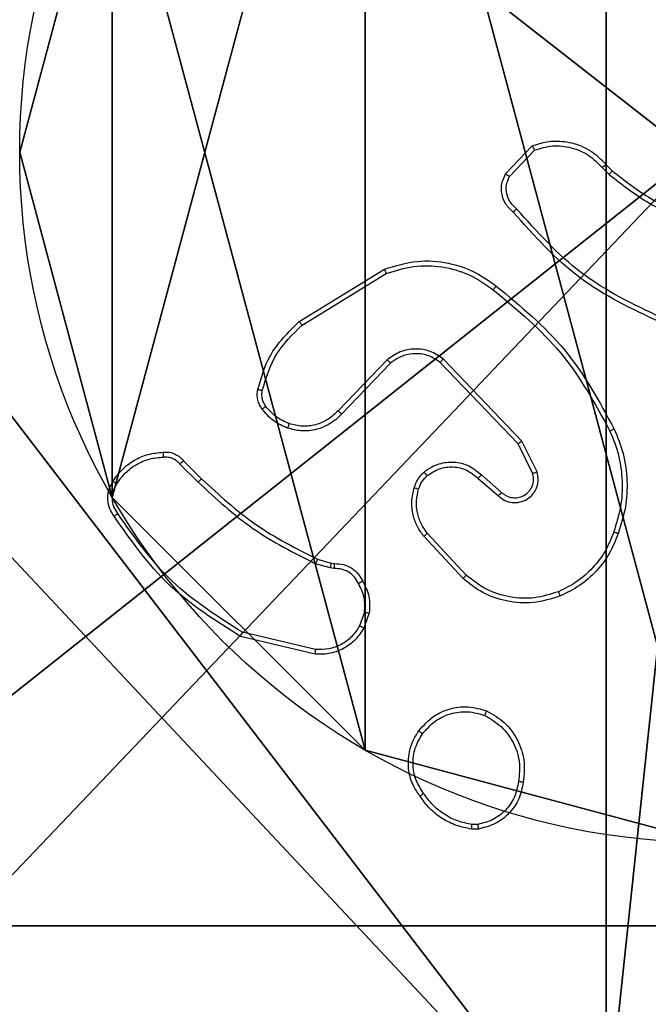
# Model space of a CAD drawing. Units: centimetres. Extents: x -325 to 323, y -237 to 237.
# Drawn here: x -3 to 0, y -3 to 1 of the extents above; entities that cross this region are included whole.
import ezdxf

# ---------------------------------------------------------------- set-up
doc = ezdxf.new("R2010")
doc.units = ezdxf.units.CM
doc.header["$LTSCALE"] = 2.54
doc.layers.get('0').update_dxf_attribs({"true_color": 0xff5454})
doc.layers.add('VP-EQ', color=7, linetype='Continuous', true_color=0x8a3492)
doc.layers.add('VP-HIC', color=6, linetype='Continuous')

# ---------------------------------------------------------------- blocks, each defined once
blk = doc.blocks.new('Komponent_46')
at = {"color": 59, "true_color": 0x614a34}
mesh = blk.add_polyface(dxfattribs=at)
corners = [(9, 0, 188.2241), (4.95, 0.2576, 188.2241), (4.95, 0, 188.2241), (8.7424, 4.0502, 188.2241), (9, 4.0502, 188.2241), (0, 0, 188.2241), (0.2576, 4.05, 188.2241), (0, 4.05, 188.2241), (4.05, 0, 188.2241), (0.2576, 4.95, 188.2241), (4.0498, 8.7424, 188.2241), (4.05, 0.2576, 188.2241), (4.9498, 8.7424, 188.2241), (4.9498, 9, 188.2241), (9, 9, 188.2241), (8.7424, 4.9502, 188.2241), (9, 4.9502, 188.2241), (0, 9, 188.2241), (0, 4.95, 188.2241), (4.0498, 9, 188.2241)]
mesh.append_faces([[corners[k] for k in face] for face in [(0, 1, 2), (3, 0, 4), (5, 6, 7), (14, 15, 16), (9, 17, 18)]], dxfattribs={"vtx0": -1, "color": 59})
mesh.append_faces([[corners[k] for k in face] for face in [(6, 8, 9), (10, 11, 12), (12, 1, 13), (13, 1, 14), (15, 1, 3), (17, 9, 19), (19, 9, 10)]], dxfattribs={"vtx0": -1, "vtx1": -1, "color": 59})
mesh.append_faces([[corners[k] for k in face] for face in [(1, 0, 3), (9, 8, 10), (14, 1, 15)]], dxfattribs={"vtx0": -1, "vtx1": -1, "vtx2": -1, "color": 59})
mesh.append_faces([[corners[k] for k in face] for face in [(6, 5, 8), (10, 8, 11), (12, 11, 1)]], dxfattribs={"vtx0": -1, "vtx2": -1, "color": 59})
mesh = blk.add_polyface(dxfattribs=at)
corners = [(4.0498, 9, 96.4647), (0, 4.95, 96.4647), (0, 9, 96.4647), (0.2576, 4.95, 96.4647), (0.2576, 4.05, 96.4647), (4.9498, 8.7424, 96.4647), (4.05, 0.2576, 96.4647), (4.0498, 8.7424, 96.4647), (4.95, 0.2576, 96.4647), (0, 0, 96.4647), (0, 4.05, 96.4647), (4.05, 0, 96.4647), (9, 9, 96.4647), (4.9498, 9, 96.4647), (4.95, 0, 96.4647), (8.7424, 4.9502, 96.4647), (9, 4.9502, 96.4647), (8.7424, 4.0502, 96.4647), (9, 0, 96.4647), (9, 4.0502, 96.4647)]
mesh.append_faces([[corners[k] for k in face] for face in [(0, 1, 2), (4, 9, 10), (12, 5, 13), (15, 12, 16), (18, 17, 19)]], dxfattribs={"vtx0": -1, "color": 59})
mesh.append_faces([[corners[k] for k in face] for face in [(1, 0, 3), (3, 0, 4), (5, 6, 7), (6, 5, 8), (9, 4, 11), (7, 4, 0), (11, 7, 6), (8, 12, 14), (14, 17, 18), (17, 14, 15)]], dxfattribs={"vtx0": -1, "vtx1": -1, "color": 59})
mesh.append_faces([[corners[k] for k in face] for face in [(11, 4, 7), (5, 12, 8), (14, 12, 15)]], dxfattribs={"vtx0": -1, "vtx1": -1, "vtx2": -1, "color": 59})
blk = doc.blocks.new('Grupuj_203')
at = {"color": 0}
mesh = blk.add_polyface(dxfattribs=at)
corners = [(0.2886, 0, 1.5), (0, 25.7902, 1.5), (0, 0.8098, 1.5), (0.2886, 26.6, 1.5), (9.3114, 0, 1.5), (9.3114, 26.6, 1.5), (9.6, 0.8098, 1.5), (9.6, 25.7902, 1.5)]
mesh.append_faces([[corners[k] for k in face] for face in [(0, 1, 2), (5, 6, 7)]], dxfattribs={"vtx0": -1, "color": 0})
mesh.append_faces([[corners[k] for k in face] for face in [(1, 0, 3), (3, 4, 5)]], dxfattribs={"vtx0": -1, "vtx1": -1, "color": 0})
mesh.append_faces([[corners[k] for k in face] for face in [(3, 0, 4), (5, 4, 6)]], dxfattribs={"vtx0": -1, "vtx2": -1, "color": 0})
mesh = blk.add_polyface(dxfattribs=at)
corners = [(0, 25.7902), (0.2886, 0), (0, 0.8098), (0.2886, 26.6), (9.3114, 0), (9.3114, 26.6), (9.6, 25.7902), (9.6, 0.8098)]
mesh.append_faces([[corners[k] for k in face] for face in [(0, 1, 2), (4, 6, 7)]], dxfattribs={"vtx0": -1, "color": 0})
mesh.append_faces([[corners[k] for k in face] for face in [(1, 3, 4)]], dxfattribs={"vtx0": -1, "vtx1": -1, "color": 0})
mesh.append_faces([[corners[k] for k in face] for face in [(1, 0, 3), (4, 3, 5), (4, 5, 6)]], dxfattribs={"vtx0": -1, "vtx2": -1, "color": 0})
blk = doc.blocks.new('3DGeom_3912_Defintion_1')
at = {"color": 18, "true_color": 0x030303, "yscale": 0.3564000000000001, "rotation": 360}
blk.add_blockref('Grupuj_203', (-4.7217, -4.7842, -0.4824), dxfattribs=at)
blk = doc.blocks.new('Grupuj_150')
at = {"color": 0, "extrusion": (8.93165e-17, -4.44089e-16, -1)}
blk.add_blockref('3DGeom_3912_Defintion_1', (-4.8783, 4.7842, -189.2417), dxfattribs=at)
at = {"color": 0}
blk.add_blockref('Komponent_46', (0.3, 0.3), dxfattribs=at)
blk = doc.blocks.new('noga_WOODEN_LOW')
at = {"color": 0}
blk.add_blockref('Grupuj_150', (0, 0), dxfattribs=at)
blk = doc.blocks.new('Grupuj_89')
at = {"color": 0}
for p, q in [((-0.7217, 2.187), (-0.7217, 2.187, 9.3756)), ((-0.7217, 2.187), (-0.7217, 2.187, 9.3756)), ((-0.332, 0.7327), (-0.332, 0.7327, 9.3756)), ((-0.332, 0.7327), (-0.332, 0.7327, 9.3756)), ((0.7327, -0.332), (0.7327, -0.332, 9.3756)), ((0.7327, -0.332), (0.7327, -0.332, 9.3756))]:
    blk.add_line(p, q, dxfattribs=at)
for centre in [(2.187, 2.187), (2.187, 2.187, 9.3756), (2.187, 2.187), (2.187, 2.187, 9.3756), (2.187, 2.187), (2.187, 2.187, 9.3756), (2.187, 2.187), (2.187, 2.187, 9.3756), (2.187, 2.187), (2.187, 2.187, 9.3756), (2.187, 2.187), (2.187, 2.187, 9.3756), (2.187, 2.187), (2.187, 2.187, 9.3756), (2.187, 2.187), (2.187, 2.187, 9.3756), (2.187, 2.187), (2.187, 2.187, 9.3756), (2.187, 2.187), (2.187, 2.187, 9.3756), (2.187, 2.187), (2.187, 2.187, 9.3756), (2.187, 2.187), (2.187, 2.187, 9.3756), (2.187, 2.187), (2.187, 2.187, 9.3756)]:
    blk.add_circle(centre, 2.9088, dxfattribs=at)
mesh = blk.add_polyface(dxfattribs=at)
corners = [(-0.332, 3.6414), (-0.332, 0.7327), (-0.7217, 2.187), (0.7327, 4.7061), (0.7327, -0.332), (2.187, -0.7217), (2.187, 5.0958), (3.6414, 4.7061), (3.6414, -0.332), (4.7061, 3.6414), (4.7061, 0.7327), (5.0958, 2.187)]
mesh.append_faces([[corners[k] for k in face] for face in [(0, 1, 2), (10, 9, 11)]], dxfattribs={"vtx0": -1, "color": 0})
mesh.append_faces([[corners[k] for k in face] for face in [(1, 3, 4), (4, 3, 5), (5, 7, 8), (8, 9, 10)]], dxfattribs={"vtx0": -1, "vtx1": -1, "color": 0})
mesh.append_faces([[corners[k] for k in face] for face in [(1, 0, 3), (5, 3, 6), (5, 6, 7), (8, 7, 9)]], dxfattribs={"vtx0": -1, "vtx2": -1, "color": 0})
mesh = blk.add_polyface(dxfattribs=at)
corners = [(-0.332, 0.7327, 9.3756), (-0.332, 3.6414, 9.3756), (-0.7217, 2.187, 9.3756), (0.7327, -0.332, 9.3756), (0.7327, 4.7061, 9.3756), (2.187, -0.7217, 9.3756), (2.187, 5.0958, 9.3756), (3.6414, -0.332, 9.3756), (3.6414, 4.7061, 9.3756), (4.7061, 0.7327, 9.3756), (4.7061, 3.6414, 9.3756), (5.0958, 2.187, 9.3756)]
mesh.append_faces([[corners[k] for k in face] for face in [(0, 1, 2), (10, 9, 11)]], dxfattribs={"vtx0": -1, "color": 0})
mesh.append_faces([[corners[k] for k in face] for face in [(1, 3, 4), (4, 5, 6), (6, 7, 8), (8, 9, 10)]], dxfattribs={"vtx0": -1, "vtx1": -1, "color": 0})
mesh.append_faces([[corners[k] for k in face] for face in [(1, 0, 3), (4, 3, 5), (6, 5, 7), (8, 7, 9)]], dxfattribs={"vtx0": -1, "vtx2": -1, "color": 0})
mesh = blk.add_polyface(dxfattribs=at)
corners = [(-0.332, 3.6414, 9.3756), (-0.7217, 2.187), (-0.7217, 2.187, 9.3756), (-0.332, 3.6414)]
mesh.append_faces([[corners[k] for k in face] for face in [(0, 1, 2), (1, 0, 3)]], dxfattribs={"vtx0": -1, "color": 0})
mesh = blk.add_polyface(dxfattribs=at)
corners = [(-0.7217, 2.187, 9.3756), (-0.332, 0.7327), (-0.332, 0.7327, 9.3756), (-0.7217, 2.187)]
mesh.append_faces([[corners[k] for k in face] for face in [(0, 1, 2), (1, 0, 3)]], dxfattribs={"vtx0": -1, "color": 0})
mesh = blk.add_polyface(dxfattribs=at)
corners = [(-0.332, 0.7327, 9.3756), (0.7327, -0.332), (0.7327, -0.332, 9.3756), (-0.332, 0.7327)]
mesh.append_faces([[corners[k] for k in face] for face in [(0, 1, 2), (1, 0, 3)]], dxfattribs={"vtx0": -1, "color": 0})
mesh = blk.add_polyface(dxfattribs=at)
corners = [(2.187, -0.7217, 9.3756), (0.7327, -0.332), (2.187, -0.7217), (0.7327, -0.332, 9.3756)]
mesh.append_faces([[corners[k] for k in face] for face in [(0, 1, 2), (1, 0, 3)]], dxfattribs={"vtx0": -1, "color": 0})
blk = doc.blocks.new('Grupuj_82')
at = {"color": 0}
for p, q in [((0.8825, 0, 0.5), (9.2052, 0, 0.5)), ((0.8825, 0, 0.5), (9.2052, 0, 0.5)), ((9.1365, 0), (0.9511, 0)), ((9.1365, 0), (0.9511, 0))]:
    blk.add_line(p, q, dxfattribs=at)
mesh = blk.add_polyface(dxfattribs=at)
corners = [(9.2052, 0, 0.5), (0.8825, 6.5, 0.5), (0.8825, 0, 0.5), (9.2052, 6.5, 0.5)]
mesh.append_faces([[corners[k] for k in face] for face in [(0, 1, 2), (1, 0, 3)]], dxfattribs={"vtx0": -1, "color": 0})
mesh = blk.add_polyface(dxfattribs=at)
corners = [(9.1365, 6.5), (0.9511, 0), (0.9511, 6.5), (9.1365, 0)]
mesh.append_faces([[corners[k] for k in face] for face in [(0, 1, 2), (1, 0, 3)]], dxfattribs={"vtx0": -1, "color": 0})
mesh = blk.add_polyface(dxfattribs=at)
corners = [(9.6121, 0, 0.1274), (0.9511, 0), (9.1365, 0), (0.4756, 0, 0.1274), (9.9603, 0, 0.4756), (0.1274, 0, 0.4756), (9.2052, 0, 0.5), (10.0877, 0, 0.9511), (9.5877, 0, 0.8825), (9.5877, 0, 7.5), (10.0877, 0, 7.5), (0.8825, 0, 0.5), (0, 0, 0.9511), (0.5, 0, 0.8825), (0.5, 0, 7.5), (0, 0, 7.5)]
mesh.append_faces([[corners[k] for k in face] for face in [(0, 1, 2), (9, 7, 10), (12, 14, 15)]], dxfattribs={"vtx0": -1, "color": 0})
mesh.append_faces([[corners[k] for k in face] for face in [(1, 0, 3), (3, 4, 5), (6, 7, 8), (8, 7, 9), (5, 11, 12), (11, 5, 6)]], dxfattribs={"vtx0": -1, "vtx1": -1, "color": 0})
mesh.append_faces([[corners[k] for k in face] for face in [(5, 4, 6)]], dxfattribs={"vtx0": -1, "vtx1": -1, "vtx2": -1, "color": 0})
mesh.append_faces([[corners[k] for k in face] for face in [(3, 0, 4), (6, 4, 7), (12, 11, 13), (12, 13, 14)]], dxfattribs={"vtx0": -1, "vtx2": -1, "color": 0})
blk = doc.blocks.new('Grupuj_62')
at = {"color": 0}
for name, p in [('Grupuj_82', (0, 0, 9.5033)), ('Grupuj_89', (2.9313, 1.0733, 0.2))]:
    blk.add_blockref(name, p, dxfattribs=at)
blk = doc.blocks.new('kotwa_WOODEN_LOW')
at = {"color": 254, "true_color": 0xe2e2e2}
blk.add_blockref('Grupuj_62', (0, 0), dxfattribs=at)
blk = doc.blocks.new('Grupuj_63')
at = {"color": 0}
for name, p in [('noga_WOODEN_LOW', (0.33, 0, -86.6607)), ('kotwa_WOODEN_LOW', (0, 1.4226, -0.2))]:
    blk.add_blockref(name, p, dxfattribs=at)
blk = doc.blocks.new('Grupuj_1')
at = {"color": 0}
blk.add_blockref('Grupuj_63', (168.8113, 82.2473, 0.1726), dxfattribs=at)
blk = doc.blocks.new('1437')
at = {"color": 7, "linetype": 'Continuous', "lineweight": 25}
for p, q in [((1845.9732, 603.5735), (1846.0858, 603.6917)), ((1845.9899, 603.5628), (1846.0956, 603.6742)), ((1846.3811, 603.6006), (1846.4099, 603.5713)), ((1846.3967, 603.6133), (1846.423, 603.5865)), ((1845.1047, 602.9521), (1845.4636, 603.1721)), ((1845.1168, 602.9364), (1845.471, 603.1535)), ((1846.0429, 602.4479), (1845.7112, 602.7946)), ((1845.4756, 602.7907), (1845.268, 602.5754)), ((1845.4894, 602.7761), (1845.2835, 602.5625)), ((1846.0268, 602.4367), (1845.6988, 602.7793)), ((1846.0876, 602.3121), (1846.0268, 602.4367)), ((1846.1063, 602.3181), (1846.0429, 602.4479)), ((1844.602, 602.3511), (1844.6787, 602.2744)), ((1844.6177, 602.3646), (1844.6935, 602.2888)), ((1845.8722, 602.3053), (1845.9572, 602.2316)), ((1845.8581, 602.2905), (1845.9433, 602.2165)), ((1845.7945, 601.8684), (1845.6292, 602.0464)), ((1845.8077, 601.8826), (1845.6444, 602.0586)), ((1845.2352, 601.9131), (1845.1729, 601.931)), ((1845.1816, 601.9497), (1845.2385, 601.9333)), ((1845.2385, 601.9333), (1845.2529, 601.9313)), ((1845.2516, 601.9108), (1845.2352, 601.9131)), ((1845.3797, 601.7266), (1845.3588, 601.6689)), ((1845.3998, 601.7234), (1845.3769, 601.66)), ((1845.1736, 601.5688), (1844.8651, 601.6419)), ((1845.1724, 601.5494), (1844.8572, 601.6243)), ((1845.86, 600.813), (1845.8305, 600.8127)), ((1845.8567, 600.8321), (1845.8328, 600.8319))]:
    blk.add_line(p, q, dxfattribs=at)
for points, knots in [([(1846.0858, 603.6917), (1846.1065, 603.6986), (1846.1381, 603.7091), (1846.1978, 603.7137), (1846.2647, 603.7051), (1846.3405, 603.6712), (1846.3787, 603.6318), (1846.3967, 603.6133)], [0, 0, 0, 0, 0.1901966, 0.2906674, 0.5222498, 0.7751275, 1, 1, 1, 1]), ([(1846.0858, 603.6917), (1846.0859, 603.6915), (1846.0861, 603.691), (1846.0877, 603.6882), (1846.0896, 603.6849), (1846.0913, 603.6818), (1846.0934, 603.6781), (1846.0948, 603.6755), (1846.0956, 603.6742)], [0, 0, 0, 0, 0.213508, 0.450676, 0.578665, 0.712709, 0.853394, 1, 1, 1, 1]), ([(1846.0956, 603.6742), (1846.1209, 603.6816), (1846.1716, 603.6964), (1846.2513, 603.6876), (1846.3254, 603.657), (1846.3625, 603.6194), (1846.3811, 603.6006)], [0, 0, 0, 0, 0.249988, 0.499944, 0.749838, 1, 1, 1, 1]), ([(1846.3967, 603.6133), (1846.3964, 603.6131), (1846.3959, 603.6127), (1846.3923, 603.6099), (1846.3872, 603.6056), (1846.3831, 603.6023), (1846.3811, 603.6006)], [0, 0, 0, 0, 0.249927, 0.499662, 0.749419, 1, 1, 1, 1]), ([(1846.423, 603.5865), (1846.4228, 603.5862), (1846.4222, 603.5856), (1846.4187, 603.5816), (1846.4144, 603.5765), (1846.4114, 603.573), (1846.4099, 603.5713)], [0, 0, 0, 0, 0.279727, 0.558984, 0.779471, 1, 1, 1, 1]), ([(1846.423, 603.5865), (1846.4767, 603.5447), (1846.5853, 603.4601), (1846.7118, 603.406), (1846.7758, 603.3786)], [0, 0, 0, 0, 0.494659, 1, 1, 1, 1]), ([(1846.0064, 603.4124), (1845.9951, 603.4228), (1845.9726, 603.4436), (1845.9565, 603.4871), (1845.955, 603.5328), (1845.9672, 603.56), (1845.9732, 603.5735)], [0, 0, 0, 0, 0.2549798, 0.5066104, 0.754968, 1, 1, 1, 1]), ([(1845.9732, 603.5735), (1845.9734, 603.5734), (1845.9738, 603.5731), (1845.9765, 603.5714), (1845.9796, 603.5693), (1845.9827, 603.5674), (1845.9861, 603.5652), (1845.9886, 603.5636), (1845.9899, 603.5628)], [0, 0, 0, 0, 0.215636, 0.453576, 0.581167, 0.714778, 0.854688, 1, 1, 1, 1]), ([(1846.0202, 603.4268), (1846.0107, 603.4353), (1845.9916, 603.4523), (1845.9767, 603.4885), (1845.9746, 603.5275), (1845.9848, 603.551), (1845.9899, 603.5628)], [0, 0, 0, 0, 0.249889, 0.499878, 0.749606, 1, 1, 1, 1]), ([(1846.4099, 603.5713), (1846.4652, 603.5283), (1846.5758, 603.4423), (1846.7047, 603.3872), (1846.7691, 603.3597)], [0, 0, 0, 0, 0.500055, 1, 1, 1, 1]), ([(1846.0064, 603.4124), (1846.0066, 603.4126), (1846.0069, 603.413), (1846.0094, 603.4154), (1846.0121, 603.4183), (1846.0145, 603.4208), (1846.0173, 603.4237), (1846.0192, 603.4258), (1846.0202, 603.4268)], [0, 0, 0, 0, 0.227923, 0.470084, 0.5967, 0.727722, 0.862003, 1, 1, 1, 1]), ([(1846.6288, 602.9679), (1846.512, 603.0239), (1846.2783, 603.136), (1846.1062, 603.3299), (1846.0202, 603.4268)], [0, 0, 0, 0, 0.499997, 1, 1, 1, 1]), ([(1846.6225, 602.9491), (1846.5058, 603.0046), (1846.2691, 603.1172), (1846.0947, 603.3131), (1846.0064, 603.4124)], [0, 0, 0, 0, 0.493272, 1, 1, 1, 1]), ([(1845.4636, 603.1721), (1845.5095, 603.1862), (1845.5974, 603.2134), (1845.7301, 603.2028), (1845.8443, 603.1656), (1845.9056, 603.1217), (1845.9345, 603.101)], [0, 0, 0, 0, 0.286585, 0.548785, 0.786608, 1, 1, 1, 1]), ([(1845.4636, 603.1721), (1845.4637, 603.1718), (1845.4639, 603.1712), (1845.4656, 603.1669), (1845.468, 603.1608), (1845.47, 603.156), (1845.471, 603.1535)], [0, 0, 0, 0, 0.250003, 0.500071, 0.750015, 1, 1, 1, 1]), ([(1845.471, 603.1535), (1845.5092, 603.1657), (1845.5855, 603.1899), (1845.7067, 603.1862), (1845.8236, 603.154), (1845.8892, 603.108), (1845.922, 603.085)], [0, 0, 0, 0, 0.250013, 0.499982, 0.749912, 1, 1, 1, 1]), ([(1845.922, 603.085), (1845.923, 603.0863), (1845.9249, 603.0887), (1845.9275, 603.0921), (1845.9298, 603.095), (1845.9321, 603.098), (1845.9341, 603.1005), (1845.9344, 603.1008), (1845.9345, 603.101)], [0, 0, 0, 0, 0.150057, 0.293322, 0.429091, 0.557457, 0.792697, 1, 1, 1, 1]), ([(1845.922, 603.085), (1846.023, 603.0015), (1846.2248, 602.8345), (1846.3507, 602.6047), (1846.4136, 602.4898)], [0, 0, 0, 0, 0.499993, 1, 1, 1, 1]), ([(1845.9345, 603.101), (1846.0368, 603.0165), (1846.2412, 602.8476), (1846.3683, 602.6149), (1846.4318, 602.4986)], [0, 0, 0, 0, 0.50014, 1, 1, 1, 1]), ([(1844.9302, 602.6656), (1844.9442, 602.7142), (1844.9762, 602.8249), (1845.0585, 602.9064), (1845.1047, 602.9521)], [0, 0, 0, 0, 0.439115, 1, 1, 1, 1]), ([(1844.9492, 602.6613), (1844.9654, 602.7144), (1844.9976, 602.8205), (1845.0771, 602.8977), (1845.1168, 602.9364)], [0, 0, 0, 0, 0.499999, 1, 1, 1, 1]), ([(1845.1047, 602.9521), (1845.1048, 602.9518), (1845.1051, 602.9512), (1845.1079, 602.9476), (1845.1119, 602.9424), (1845.1152, 602.9384), (1845.1168, 602.9364)], [0, 0, 0, 0, 0.250149, 0.499839, 0.749791, 1, 1, 1, 1]), ([(1845.7112, 602.7946), (1845.6932, 602.8064), (1845.6574, 602.8299), (1845.5926, 602.839), (1845.5283, 602.8276), (1845.4932, 602.803), (1845.4756, 602.7907)], [0, 0, 0, 0, 0.2503162, 0.5000704, 0.7501065, 1, 1, 1, 1]), ([(1845.6988, 602.7793), (1845.6833, 602.7896), (1845.6521, 602.8102), (1845.5973, 602.8187), (1845.5545, 602.8119), (1845.5184, 602.7977), (1845.5009, 602.7847), (1845.4894, 602.7761)], [0, 0, 0, 0, 0.244181, 0.489901, 0.713011, 0.811002, 1, 1, 1, 1]), ([(1845.6988, 602.7793), (1845.699, 602.7796), (1845.6994, 602.7801), (1845.7022, 602.7835), (1845.7063, 602.7886), (1845.7096, 602.7926), (1845.7112, 602.7946)], [0, 0, 0, 0, 0.2503425, 0.5002269, 0.7499695, 1, 1, 1, 1]), ([(1845.4894, 602.7761), (1845.4892, 602.7762), (1845.4886, 602.7766), (1845.4854, 602.7799), (1845.4809, 602.7848), (1845.4774, 602.7887), (1845.4756, 602.7907)], [0, 0, 0, 0, 0.250396, 0.5002088, 0.7497433, 1, 1, 1, 1]), ([(1844.9481, 602.5825), (1844.9443, 602.5885), (1844.9365, 602.6006), (1844.9299, 602.6214), (1844.927, 602.6435), (1844.9291, 602.6582), (1844.9302, 602.6656)], [0, 0, 0, 0, 0.2439679, 0.4919012, 0.7438894, 1, 1, 1, 1]), ([(1844.9302, 602.6656), (1844.9305, 602.6655), (1844.931, 602.6653), (1844.9354, 602.6643), (1844.9417, 602.6629), (1844.9467, 602.6618), (1844.9492, 602.6613)], [0, 0, 0, 0, 0.2502738, 0.5002083, 0.7498942, 1, 1, 1, 1]), ([(1844.9638, 602.5939), (1844.9606, 602.5989), (1844.9543, 602.6089), (1844.949, 602.626), (1844.9468, 602.6437), (1844.9484, 602.6554), (1844.9492, 602.6613)], [0, 0, 0, 0, 0.249945, 0.500034, 0.750075, 1, 1, 1, 1]), ([(1844.9481, 602.5825), (1844.9484, 602.5827), (1844.949, 602.5832), (1844.9531, 602.5862), (1844.9583, 602.59), (1844.9619, 602.5926), (1844.9638, 602.5939)], [0, 0, 0, 0, 0.279623, 0.558885, 0.779077, 1, 1, 1, 1]), ([(1845.0626, 602.5208), (1845.0434, 602.5292), (1845.0048, 602.546), (1844.9774, 602.578), (1844.9638, 602.5939)], [0, 0, 0, 0, 0.499997, 1, 1, 1, 1]), ([(1845.0566, 602.5021), (1845.0355, 602.5113), (1844.9931, 602.5297), (1844.9631, 602.5649), (1844.9481, 602.5825)], [0, 0, 0, 0, 0.500055, 1, 1, 1, 1]), ([(1845.2835, 602.5625), (1845.2803, 602.559), (1845.2715, 602.5493), (1845.2523, 602.5325), (1845.2213, 602.5123), (1845.1735, 602.4937), (1845.115, 602.487), (1845.0747, 602.4975), (1845.0566, 602.5021)], [0, 0, 0, 0, 0.0566169, 0.1589863, 0.3070127, 0.5005408, 0.7753663, 1, 1, 1, 1]), ([(1845.268, 602.5754), (1845.2544, 602.5624), (1845.2271, 602.5363), (1845.1743, 602.5145), (1845.1175, 602.507), (1845.0809, 602.5162), (1845.0626, 602.5208)], [0, 0, 0, 0, 0.249982, 0.49998, 0.749819, 1, 1, 1, 1]), ([(1845.2835, 602.5625), (1845.2831, 602.5627), (1845.2825, 602.5631), (1845.2783, 602.5665), (1845.2732, 602.5708), (1845.2697, 602.5739), (1845.268, 602.5754)], [0, 0, 0, 0, 0.2798, 0.558939, 0.779776, 1, 1, 1, 1]), ([(1845.0566, 602.5021), (1845.0567, 602.5024), (1845.0568, 602.5031), (1845.0581, 602.5073), (1845.0602, 602.5135), (1845.0618, 602.5183), (1845.0626, 602.5208)], [0, 0, 0, 0, 0.249775, 0.499961, 0.749616, 1, 1, 1, 1]), ([(1846.4318, 602.4986), (1846.4316, 602.4984), (1846.431, 602.4981), (1846.4268, 602.4961), (1846.4208, 602.4932), (1846.416, 602.4909), (1846.4136, 602.4898)], [0, 0, 0, 0, 0.2499486, 0.5000413, 0.7499568, 1, 1, 1, 1]), ([(1846.4136, 602.4898), (1846.4271, 602.4559), (1846.4541, 602.3881), (1846.4673, 602.2789), (1846.4622, 602.169), (1846.4402, 602.0994), (1846.4293, 602.0646)], [0, 0, 0, 0, 0.249933, 0.499994, 0.750045, 1, 1, 1, 1]), ([(1846.4318, 602.4986), (1846.4456, 602.4644), (1846.4739, 602.3943), (1846.4881, 602.2824), (1846.4828, 602.1676), (1846.46, 602.0955), (1846.4483, 602.0583)], [0, 0, 0, 0, 0.24342, 0.500011, 0.742017, 1, 1, 1, 1]), ([(1846.0268, 602.4367), (1846.027, 602.4368), (1846.0273, 602.437), (1846.0297, 602.4386), (1846.0325, 602.4406), (1846.0355, 602.4427), (1846.039, 602.4452), (1846.0416, 602.447), (1846.0429, 602.4479)], [0, 0, 0, 0, 0.1943597, 0.4253016, 0.5548423, 0.693916, 0.8424585, 1, 1, 1, 1]), ([(1844.3204, 602.2784), (1844.3326, 602.2958), (1844.3571, 602.3306), (1844.409, 602.3688), (1844.4679, 602.3948), (1844.5102, 602.3987), (1844.5314, 602.4007)], [0, 0, 0, 0, 0.250038, 0.499989, 0.750018, 1, 1, 1, 1]), ([(1844.3365, 602.2672), (1844.3478, 602.2834), (1844.3705, 602.3157), (1844.4186, 602.3512), (1844.4733, 602.3751), (1844.5126, 602.3786), (1844.5322, 602.3804)], [0, 0, 0, 0, 0.250017, 0.499999, 0.750016, 1, 1, 1, 1]), ([(1844.5314, 602.4007), (1844.5314, 602.4004), (1844.5312, 602.3998), (1844.5313, 602.3953), (1844.5316, 602.3897), (1844.532, 602.3845), (1844.5322, 602.3818), (1844.5322, 602.3804)], [0, 0, 0, 0, 0.241855, 0.488864, 0.740909, 0.869815, 1, 1, 1, 1]), ([(1844.5314, 602.4007), (1844.54, 602.4011), (1844.5572, 602.4018), (1844.5815, 602.3942), (1844.6025, 602.3818), (1844.6128, 602.3702), (1844.6177, 602.3646)], [0, 0, 0, 0, 0.2628303, 0.5248152, 0.7705684, 1, 1, 1, 1]), ([(1844.5322, 602.3804), (1844.5389, 602.3808), (1844.5521, 602.3816), (1844.5714, 602.376), (1844.5889, 602.3661), (1844.5976, 602.3561), (1844.602, 602.3511)], [0, 0, 0, 0, 0.249868, 0.499919, 0.749888, 1, 1, 1, 1]), ([(1844.6177, 602.3646), (1844.6175, 602.3644), (1844.6171, 602.3641), (1844.6146, 602.362), (1844.6116, 602.3594), (1844.6088, 602.3569), (1844.6055, 602.3541), (1844.6032, 602.3521), (1844.602, 602.3511)], [0, 0, 0, 0, 0.213186, 0.450168, 0.578167, 0.712306, 0.85333, 1, 1, 1, 1]), ([(1845.6307, 602.3174), (1845.641, 602.3251), (1845.6607, 602.3397), (1845.7023, 602.3562), (1845.7567, 602.3627), (1845.8214, 602.3477), (1845.8555, 602.3193), (1845.8722, 602.3053)], [0, 0, 0, 0, 0.145265, 0.276039, 0.502113, 0.756338, 1, 1, 1, 1]), ([(1845.6434, 602.302), (1845.6599, 602.3129), (1845.693, 602.3348), (1845.7532, 602.3421), (1845.8124, 602.3287), (1845.8429, 602.3032), (1845.8581, 602.2905)], [0, 0, 0, 0, 0.249969, 0.499846, 0.749595, 1, 1, 1, 1]), ([(1845.5888, 602.2517), (1845.5934, 602.2641), (1845.5986, 602.278), (1845.6083, 602.2925), (1845.616, 602.3032), (1845.6243, 602.3113), (1845.6307, 602.3174)], [0, 0, 0, 0, 0.499426, 0.560137, 0.663819, 1, 1, 1, 1]), ([(1845.6076, 602.2456), (1845.6116, 602.2562), (1845.6195, 602.2776), (1845.6354, 602.2938), (1845.6434, 602.302)], [0, 0, 0, 0, 0.500066, 1, 1, 1, 1]), ([(1845.6307, 602.3174), (1845.6308, 602.3172), (1845.6312, 602.3166), (1845.634, 602.3131), (1845.6383, 602.308), (1845.6417, 602.304), (1845.6434, 602.302)], [0, 0, 0, 0, 0.249947, 0.499816, 0.749906, 1, 1, 1, 1]), ([(1845.8722, 602.3053), (1845.8721, 602.3052), (1845.8717, 602.3048), (1845.8696, 602.3025), (1845.8669, 602.2998), (1845.8644, 602.2971), (1845.8614, 602.2939), (1845.8592, 602.2916), (1845.8581, 602.2905)], [0, 0, 0, 0, 0.206143, 0.440923, 0.569477, 0.705917, 0.849472, 1, 1, 1, 1]), ([(1845.9433, 602.2165), (1845.9519, 602.2097), (1845.9692, 602.196), (1846.0016, 602.1873), (1846.0348, 602.1893), (1846.0656, 602.2019), (1846.0907, 602.2239), (1846.1069, 602.2529), (1846.1135, 602.2859), (1846.1087, 602.3073), (1846.1063, 602.3181)], [0, 0, 0, 0, 0.12511, 0.250176, 0.374955, 0.499999, 0.62488, 0.750002, 0.874976, 1, 1, 1, 1]), ([(1845.9572, 602.2316), (1845.9638, 602.2261), (1845.9774, 602.2151), (1846.0017, 602.2084), (1846.026, 602.2088), (1846.0509, 602.2168), (1846.0704, 602.2321), (1846.0823, 602.2497), (1846.0899, 602.2677), (1846.093, 602.2892), (1846.0893, 602.305), (1846.0876, 602.3121)], [0, 0, 0, 0, 0.122007, 0.248418, 0.350838, 0.467264, 0.617059, 0.696797, 0.76912, 0.895991, 1, 1, 1, 1]), ([(1846.0876, 602.3121), (1846.0879, 602.3121), (1846.0885, 602.3123), (1846.0928, 602.3136), (1846.099, 602.3156), (1846.1039, 602.3173), (1846.1063, 602.3181)], [0, 0, 0, 0, 0.250058, 0.499992, 0.749491, 1, 1, 1, 1]), ([(1844.3249, 602.1308), (1844.3182, 602.141), (1844.3045, 602.1619), (1844.2967, 602.2002), (1844.3, 602.2415), (1844.3135, 602.2659), (1844.3204, 602.2784)], [0, 0, 0, 0, 0.230301, 0.473713, 0.730299, 1, 1, 1, 1]), ([(1844.3407, 602.1419), (1844.3345, 602.1513), (1844.3222, 602.1701), (1844.3161, 602.2038), (1844.3199, 602.2378), (1844.3309, 602.2574), (1844.3365, 602.2672)], [0, 0, 0, 0, 0.2500062, 0.4999235, 0.7498622, 1, 1, 1, 1]), ([(1844.3204, 602.2784), (1844.3205, 602.2782), (1844.3209, 602.2778), (1844.3235, 602.2759), (1844.3266, 602.2737), (1844.3295, 602.2718), (1844.3329, 602.2696), (1844.3353, 602.268), (1844.3365, 602.2672)], [0, 0, 0, 0, 0.222259, 0.46273, 0.589662, 0.721867, 0.85861, 1, 1, 1, 1]), ([(1844.6935, 602.2888), (1844.6934, 602.2888), (1844.6933, 602.2887), (1844.6923, 602.2878), (1844.691, 602.2865), (1844.6891, 602.2847), (1844.6868, 602.2825), (1844.6843, 602.28), (1844.6815, 602.2772), (1844.6796, 602.2754), (1844.6787, 602.2744)], [0, 0, 0, 0, 0.125045, 0.250376, 0.375505, 0.499989, 0.625058, 0.750184, 0.875, 1, 1, 1, 1]), ([(1844.6787, 602.2744), (1844.7531, 602.2057), (1844.9019, 602.0683), (1845.0826, 601.9768), (1845.1729, 601.931)], [0, 0, 0, 0, 0.499985, 1, 1, 1, 1]), ([(1844.6935, 602.2888), (1844.7669, 602.2209), (1844.9138, 602.0852), (1845.0923, 601.9949), (1845.1816, 601.9497)], [0, 0, 0, 0, 0.499993, 1, 1, 1, 1]), ([(1845.6292, 602.0464), (1845.6196, 602.0598), (1845.5996, 602.0875), (1845.5824, 602.1379), (1845.5758, 602.1944), (1845.5844, 602.2322), (1845.5888, 602.2517)], [0, 0, 0, 0, 0.226452, 0.4686, 0.726452, 1, 1, 1, 1]), ([(1845.5888, 602.2517), (1845.5891, 602.2515), (1845.5896, 602.2512), (1845.5939, 602.2498), (1845.6001, 602.2478), (1845.6051, 602.2463), (1845.6076, 602.2456)], [0, 0, 0, 0, 0.25003, 0.500042, 0.749721, 1, 1, 1, 1]), ([(1845.6444, 602.0586), (1845.6348, 602.0722), (1845.6156, 602.0992), (1845.6005, 602.1471), (1845.5963, 602.1971), (1845.6038, 602.2294), (1845.6076, 602.2456)], [0, 0, 0, 0, 0.250072, 0.500021, 0.749971, 1, 1, 1, 1]), ([(1845.9572, 602.2316), (1845.9571, 602.2315), (1845.9569, 602.2312), (1845.9554, 602.2295), (1845.953, 602.227), (1845.9504, 602.2242), (1845.9471, 602.2206), (1845.9446, 602.2179), (1845.9433, 602.2165)], [0, 0, 0, 0, 0.155977, 0.374543, 0.507475, 0.65559, 0.820298, 1, 1, 1, 1]), ([(1844.3249, 602.1308), (1844.3251, 602.131), (1844.3256, 602.1313), (1844.3282, 602.1332), (1844.3313, 602.1353), (1844.3341, 602.1373), (1844.3372, 602.1395), (1844.3395, 602.1411), (1844.3407, 602.1419)], [0, 0, 0, 0, 0.228081, 0.470447, 0.597243, 0.72775, 0.862004, 1, 1, 1, 1]), ([(1844.8572, 601.6243), (1844.7516, 601.6909), (1844.5405, 601.8243), (1844.3968, 602.0287), (1844.3249, 602.1308)], [0, 0, 0, 0, 0.500006, 1, 1, 1, 1]), ([(1844.8651, 601.6419), (1844.7612, 601.7079), (1844.5532, 601.8398), (1844.4115, 602.0412), (1844.3407, 602.1419)], [0, 0, 0, 0, 0.499985, 1, 1, 1, 1]), ([(1845.6292, 602.0464), (1845.6295, 602.0466), (1845.63, 602.0469), (1845.6334, 602.0497), (1845.6384, 602.0538), (1845.6424, 602.057), (1845.6444, 602.0586)], [0, 0, 0, 0, 0.250109, 0.499915, 0.749501, 1, 1, 1, 1]), ([(1846.4293, 602.0646), (1846.4184, 602.0371), (1846.3965, 601.9822), (1846.342, 601.9117), (1846.2759, 601.852), (1846.2229, 601.826), (1846.1964, 601.813)], [0, 0, 0, 0, 0.249921, 0.500024, 0.750085, 1, 1, 1, 1]), ([(1846.4483, 602.0583), (1846.4369, 602.0295), (1846.4142, 601.9719), (1846.3574, 601.8978), (1846.2877, 601.8355), (1846.2321, 601.8085), (1846.2042, 601.7949)], [0, 0, 0, 0, 0.2499928, 0.4999692, 0.7499574, 1, 1, 1, 1]), ([(1846.4483, 602.0583), (1846.4481, 602.0583), (1846.4476, 602.0584), (1846.4446, 602.0593), (1846.4411, 602.0605), (1846.4376, 602.0617), (1846.4336, 602.063), (1846.4307, 602.064), (1846.4293, 602.0646)], [0, 0, 0, 0, 0.209373, 0.444895, 0.573113, 0.708646, 0.850583, 1, 1, 1, 1]), ([(1845.1816, 601.9497), (1845.1814, 601.9493), (1845.181, 601.9486), (1845.1786, 601.9437), (1845.1758, 601.9375), (1845.1739, 601.9332), (1845.1729, 601.931)], [0, 0, 0, 0, 0.279769, 0.559056, 0.779265, 1, 1, 1, 1]), ([(1845.2385, 601.9333), (1845.2384, 601.9329), (1845.2381, 601.9321), (1845.2372, 601.9267), (1845.2362, 601.92), (1845.2356, 601.9154), (1845.2352, 601.9131)], [0, 0, 0, 0, 0.2797681, 0.5590222, 0.7794545, 1, 1, 1, 1]), ([(1845.2529, 601.9313), (1845.2528, 601.931), (1845.2527, 601.9305), (1845.2524, 601.9269), (1845.2521, 601.9229), (1845.2519, 601.9192), (1845.2517, 601.9151), (1845.2516, 601.9123), (1845.2516, 601.9108)], [0, 0, 0, 0, 0.227907, 0.469891, 0.596599, 0.727361, 0.86191, 1, 1, 1, 1]), ([(1845.2529, 601.9313), (1845.2659, 601.9307), (1845.2915, 601.9295), (1845.3262, 601.9132), (1845.3549, 601.8891), (1845.3665, 601.8677), (1845.3723, 601.8572)], [0, 0, 0, 0, 0.259311, 0.512424, 0.759319, 1, 1, 1, 1]), ([(1845.3541, 601.8473), (1845.349, 601.8568), (1845.3388, 601.8757), (1845.3137, 601.8966), (1845.2838, 601.9098), (1845.2623, 601.9104), (1845.2516, 601.9108)], [0, 0, 0, 0, 0.250004, 0.499941, 0.750005, 1, 1, 1, 1]), ([(1845.7945, 601.8684), (1845.7947, 601.8686), (1845.7951, 601.869), (1845.7981, 601.8723), (1845.8025, 601.877), (1845.806, 601.8807), (1845.8077, 601.8826)], [0, 0, 0, 0, 0.250186, 0.499896, 0.749795, 1, 1, 1, 1]), ([(1846.1964, 601.813), (1846.1631, 601.8025), (1846.0967, 601.7815), (1845.9912, 601.7868), (1845.8902, 601.8183), (1845.8353, 601.8612), (1845.8077, 601.8826)], [0, 0, 0, 0, 0.2499677, 0.4999722, 0.7498474, 1, 1, 1, 1]), ([(1845.3723, 601.8572), (1845.3721, 601.857), (1845.3716, 601.8567), (1845.3685, 601.855), (1845.3649, 601.8531), (1845.3617, 601.8513), (1845.358, 601.8494), (1845.3555, 601.848), (1845.3541, 601.8473)], [0, 0, 0, 0, 0.22696, 0.468615, 0.595474, 0.726525, 0.861499, 1, 1, 1, 1]), ([(1845.3797, 601.7266), (1845.3809, 601.7478), (1845.3834, 601.7904), (1845.3639, 601.8283), (1845.3541, 601.8473)], [0, 0, 0, 0, 0.499993, 1, 1, 1, 1]), ([(1845.3723, 601.8572), (1845.383, 601.8361), (1845.4044, 601.7941), (1845.4013, 601.747), (1845.3998, 601.7234)], [0, 0, 0, 0, 0.500012, 1, 1, 1, 1]), ([(1846.2042, 601.7949), (1846.1665, 601.7832), (1846.0928, 601.7602), (1845.9788, 601.7691), (1845.876, 601.8039), (1845.8212, 601.8473), (1845.7945, 601.8684)], [0, 0, 0, 0, 0.268374, 0.524524, 0.768397, 1, 1, 1, 1]), ([(1846.2042, 601.7949), (1846.2041, 601.7952), (1846.2037, 601.7957), (1846.2019, 601.7998), (1846.1994, 601.8058), (1846.1974, 601.8106), (1846.1964, 601.813)], [0, 0, 0, 0, 0.2500402, 0.4999319, 0.7495515, 1, 1, 1, 1]), ([(1845.3797, 601.7266), (1845.3811, 601.7263), (1845.384, 601.7258), (1845.3881, 601.7251), (1845.3917, 601.7245), (1845.3956, 601.7239), (1845.399, 601.7234), (1845.3995, 601.7234), (1845.3998, 601.7234)], [0, 0, 0, 0, 0.140939, 0.277841, 0.410299, 0.537429, 0.777515, 1, 1, 1, 1]), ([(1844.8572, 601.6243), (1844.8573, 601.6244), (1844.8574, 601.6249), (1844.8585, 601.6275), (1844.86, 601.6307), (1844.8614, 601.6339), (1844.8632, 601.6377), (1844.8644, 601.6405), (1844.8651, 601.6419)], [0, 0, 0, 0, 0.201277, 0.434823, 0.563791, 0.700851, 0.84637, 1, 1, 1, 1]), ([(1845.3769, 601.66), (1845.3657, 601.6427), (1845.3432, 601.6081), (1845.2912, 601.5706), (1845.2325, 601.5488), (1845.1913, 601.5492), (1845.1724, 601.5494)], [0, 0, 0, 0, 0.250042, 0.500035, 0.769727, 1, 1, 1, 1]), ([(1845.3588, 601.6689), (1845.3486, 601.6533), (1845.3283, 601.622), (1845.2824, 601.5889), (1845.2296, 601.5687), (1845.1923, 601.5688), (1845.1736, 601.5688)], [0, 0, 0, 0, 0.250023, 0.499968, 0.749955, 1, 1, 1, 1]), ([(1845.3769, 601.66), (1845.3765, 601.6601), (1845.3757, 601.6603), (1845.3709, 601.6626), (1845.3649, 601.6657), (1845.3608, 601.6678), (1845.3588, 601.6689)], [0, 0, 0, 0, 0.279849, 0.559036, 0.779401, 1, 1, 1, 1]), ([(1845.1724, 601.5494), (1845.1723, 601.5497), (1845.1723, 601.5504), (1845.1725, 601.5548), (1845.173, 601.5612), (1845.1734, 601.5663), (1845.1736, 601.5688)], [0, 0, 0, 0, 0.250008, 0.499899, 0.749664, 1, 1, 1, 1]), ([(1845.6082, 601.2262), (1845.6279, 601.2487), (1845.6635, 601.2893), (1845.7381, 601.3224), (1845.8163, 601.3335), (1845.8679, 601.3184), (1845.8937, 601.3108)], [0, 0, 0, 0, 0.277703, 0.499914, 0.750886, 1, 1, 1, 1]), ([(1845.624, 601.2139), (1845.6401, 601.2326), (1845.6722, 601.27), (1845.7402, 601.3018), (1845.8144, 601.3121), (1845.8618, 601.2986), (1845.8855, 601.2918)], [0, 0, 0, 0, 0.250233, 0.5000473, 0.75005, 1, 1, 1, 1]), ([(1845.8937, 601.3108), (1845.8936, 601.3106), (1845.8934, 601.3101), (1845.892, 601.307), (1845.8905, 601.3034), (1845.889, 601.2999), (1845.8873, 601.296), (1845.8861, 601.2932), (1845.8855, 601.2918)], [0, 0, 0, 0, 0.217004, 0.455441, 0.583258, 0.716772, 0.855749, 1, 1, 1, 1]), ([(1845.8937, 601.3108), (1845.9197, 601.2959), (1845.9728, 601.2655), (1846.0268, 601.1908), (1846.0573, 601.1024), (1846.0515, 601.0416), (1846.0485, 601.0102)], [0, 0, 0, 0, 0.245317, 0.500038, 0.742735, 1, 1, 1, 1]), ([(1845.8855, 601.2918), (1845.91, 601.2775), (1845.959, 601.2489), (1846.0094, 601.179), (1846.0369, 601.0972), (1846.0313, 601.0408), (1846.0284, 601.0125)], [0, 0, 0, 0, 0.249913, 0.499887, 0.749741, 1, 1, 1, 1]), ([(1845.6127, 600.9521), (1845.6031, 600.9661), (1845.5811, 600.9983), (1845.5623, 601.0627), (1845.5642, 601.1281), (1845.5818, 601.185), (1845.5992, 601.2121), (1845.6082, 601.2262)], [0, 0, 0, 0, 0.172925, 0.397108, 0.672298, 0.829712, 1, 1, 1, 1]), ([(1845.6082, 601.2262), (1845.6084, 601.2259), (1845.6088, 601.2254), (1845.6123, 601.2225), (1845.6177, 601.2185), (1845.6219, 601.2155), (1845.624, 601.2139)], [0, 0, 0, 0, 0.250274, 0.499858, 0.750163, 1, 1, 1, 1]), ([(1845.6287, 600.963), (1845.6164, 600.9819), (1845.592, 601.0199), (1845.5807, 601.0876), (1845.5893, 601.1557), (1845.6124, 601.1945), (1845.624, 601.2139)], [0, 0, 0, 0, 0.24997, 0.499934, 0.749784, 1, 1, 1, 1]), ([(1846.0284, 601.0125), (1846.024, 600.9905), (1846.0151, 600.9465), (1845.9759, 600.8906), (1845.9221, 600.8485), (1845.8785, 600.8375), (1845.8567, 600.8321)], [0, 0, 0, 0, 0.24994, 0.499941, 0.749763, 1, 1, 1, 1]), ([(1846.0485, 601.0102), (1846.0436, 600.9861), (1846.0339, 600.9379), (1845.9908, 600.8772), (1845.9319, 600.8311), (1845.8842, 600.8191), (1845.86, 600.813)], [0, 0, 0, 0, 0.249994, 0.499986, 0.746688, 1, 1, 1, 1]), ([(1846.0485, 601.0102), (1846.0482, 601.0102), (1846.0477, 601.0101), (1846.0444, 601.0104), (1846.0405, 601.0109), (1846.0369, 601.0113), (1846.0328, 601.0119), (1846.0299, 601.0123), (1846.0284, 601.0125)], [0, 0, 0, 0, 0.219232, 0.458056, 0.585397, 0.718602, 0.856727, 1, 1, 1, 1]), ([(1845.6127, 600.9521), (1845.6129, 600.9522), (1845.6133, 600.9524), (1845.616, 600.9541), (1845.619, 600.9562), (1845.6219, 600.9582), (1845.6251, 600.9604), (1845.6275, 600.9621), (1845.6287, 600.963)], [0, 0, 0, 0, 0.2179672, 0.4567169, 0.58436, 0.7177522, 0.8562867, 1, 1, 1, 1]), ([(1845.8305, 600.8127), (1845.8088, 600.817), (1845.7654, 600.8255), (1845.7057, 600.8559), (1845.6524, 600.8974), (1845.626, 600.9338), (1845.6127, 600.9521)], [0, 0, 0, 0, 0.246993, 0.495971, 0.746978, 1, 1, 1, 1]), ([(1845.8328, 600.8319), (1845.8123, 600.836), (1845.7713, 600.8442), (1845.7153, 600.8734), (1845.6655, 600.9122), (1845.6409, 600.946), (1845.6287, 600.963)], [0, 0, 0, 0, 0.249959, 0.49999, 0.750084, 1, 1, 1, 1]), ([(1845.8305, 600.8127), (1845.8305, 600.8131), (1845.8305, 600.8139), (1845.8311, 600.8189), (1845.8319, 600.8252), (1845.8325, 600.8296), (1845.8328, 600.8319)], [0, 0, 0, 0, 0.279851, 0.558946, 0.779368, 1, 1, 1, 1]), ([(1845.8567, 600.8321), (1845.8571, 600.8295), (1845.8578, 600.8245), (1845.8589, 600.8182), (1845.8597, 600.8139), (1845.8599, 600.8133), (1845.86, 600.813)], [0, 0, 0, 0, 0.250151, 0.500013, 0.749735, 1, 1, 1, 1])]:
    blk.add_open_spline(points, degree=3, knots=knots, dxfattribs=at)
blk = doc.blocks.new('wd1437 2d')
at = {"layer": 'VP-EQ', "color": 0}
blk.add_blockref('1437', (0, 0), dxfattribs=at)

msp = doc.modelspace()

# ---------------------------------------------------------------- block references
at = {"color": 0}
msp.add_blockref('Grupuj_1', (-173.864, -86.7967), dxfattribs=at)
at = {"layer": 'VP-HIC', "color": 0}
msp.add_blockref('wd1437 2d', (-1846.7705, -603.5314), dxfattribs=at)

doc.saveas('drawing.dxf')
